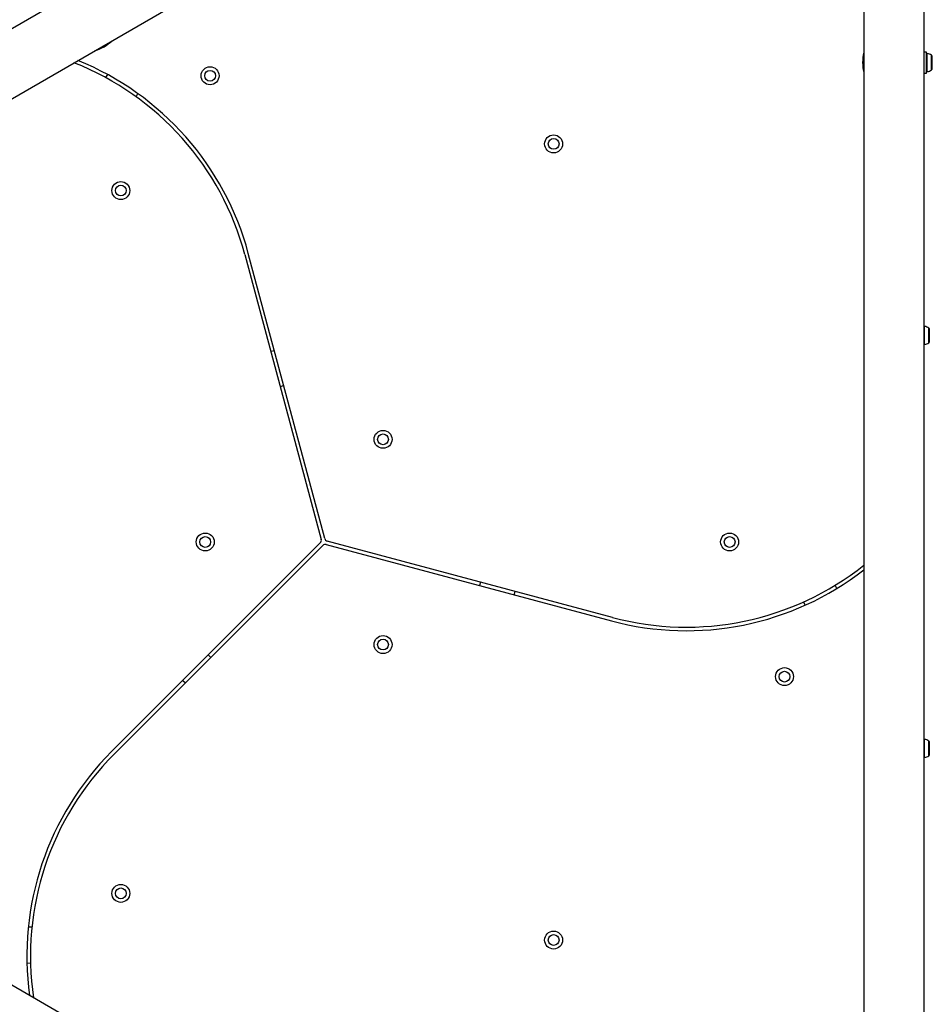
# Model space of a CAD drawing. Units: millimetres. Extents: x 3746 to 18904, y 7542 to 23352.
# Drawn here: x 7144 to 7653, y 15189 to 15738 of the extents above; entities that cross this region are included whole.
import ezdxf

# ---------------------------------------------------------------- set-up
doc = ezdxf.new("R2010")
doc.units = ezdxf.units.MM
doc.header["$LTSCALE"] = 100

msp = doc.modelspace()

# ---------------------------------------------------------------- linework, layer by layer
at = {"color": 7, "linetype": 'Continuous', "lineweight": 25}
for p, q in [((7548.4, 15968.54), (6753.15, 15509.4)), ((6761.65, 15475.39), (7556.89, 15934.53)), ((7614.49, 15932.96), (7614.49, 14992.66)), ((7648.19, 14992.66), (7648.19, 15901.27)), ((7649.34, 15719.86), (7648.19, 15719.86)), ((7649.34, 15708.06), (7649.34, 15719.86)), ((7652.64, 15716.85), (7652.64, 15717.04)), ((7652.64, 15714.47), (7652.64, 15716.85)), ((7652.64, 15711.59), (7652.64, 15714.47)), ((7193.38, 15707.32), (7192.32, 15705.62)), ((7648.19, 15708.06), (7649.34, 15708.06)), ((7652.64, 15710.89), (7652.64, 15711.59)), ((7209.24, 15694.97), (7210.31, 15696.66)), ((7314.31, 15448.9), (7271.77, 15607.66)), ((7269.84, 15607.14), (7312.38, 15448.38)), ((7651.14, 15563.47), (7651.14, 15565.04)), ((7651.14, 15560.4), (7651.14, 15563.47)), ((7651.14, 15558.89), (7651.14, 15560.4)), ((7286.29, 15553.48), (7284.36, 15552.96)), ((7289.53, 15533.64), (7291.47, 15534.16)), ((7311.86, 15446.45), (7195.64, 15330.22)), ((7197.05, 15328.81), (7313.28, 15445.03)), ((7315.21, 15445.55), (7473.97, 15403.01)), ((7474.49, 15404.94), (7315.73, 15447.48)), ((7400.99, 15424.64), (7400.47, 15422.71)), ((7599.47, 15421.07), (7598.53, 15422.84)), ((7419.79, 15417.53), (7420.3, 15419.46)), ((7565.25, 14954.58), (6770, 15413.71)), ((7580.84, 15413.51), (7581.78, 15411.73)), ((7250.86, 15382.62), (7249.45, 15384.03)), ((7235.3, 15369.89), (7236.72, 15368.48)), ((7651.14, 15333.47), (7651.14, 15335.04)), ((7651.14, 15330.4), (7651.14, 15333.47)), ((7651.14, 15328.89), (7651.14, 15330.4)), ((7151.29, 15232.42), (7149.29, 15232.5)), ((7148.53, 15212.51), (7150.53, 15212.44))]:
    msp.add_line(p, q, dxfattribs=at)
at = {"color": 8, "linetype": 'Continuous', "lineweight": 25}
for p, q in [((7649.86, 15714.8), (7649.86, 15719.01)), ((7652.14, 15714.64), (7652.14, 15718.03)), ((7649.86, 15708.92), (7649.86, 15714.8)), ((7652.14, 15709.9), (7652.14, 15714.64)), ((7648.36, 15556.92), (7648.36, 15567.01)), ((7650.64, 15557.9), (7650.64, 15566.03)), ((7648.36, 15326.92), (7648.36, 15337.01)), ((7650.64, 15327.9), (7650.64, 15336.03))]:
    msp.add_line(p, q, dxfattribs=at)
at = {"color": 7, "linetype": 'Continuous', "lineweight": 25, "flags": 128}
for points in [[(7648.36, 15567.01), (7648.26, 15567.01), (7648.19, 15567)], [(7648.19, 15556.93), (7648.26, 15556.92), (7648.36, 15556.92)], [(7648.36, 15337.01), (7648.26, 15337.01), (7648.19, 15337)], [(7648.19, 15326.93), (7648.26, 15326.92), (7648.36, 15326.92)]]:
    msp.add_lwpolyline(points, dxfattribs=at)
at = {"color": 7, "linetype": 'Continuous', "lineweight": 25}
for centre, radius in [((7250.47, 15706.64), 5), ((7250.47, 15706.64), 3), ((7441.79, 15668.67), 5), ((7441.79, 15668.67), 3), ((7200.79, 15642.69), 5), ((7200.79, 15642.69), 3), ((7346.79, 15504.12), 5), ((7346.79, 15504.12), 3), ((7247.79, 15446.96), 5), ((7247.79, 15446.96), 3), ((7539.79, 15446.96), 5), ((7539.79, 15446.96), 3), ((7346.79, 15389.81), 5), ((7346.79, 15389.81), 3), ((7570.34, 15371.96), 5), ((7570.34, 15371.96), 3), ((7200.79, 15251.24), 5), ((7200.79, 15251.24), 3), ((7441.79, 15225.26), 5), ((7441.79, 15225.26), 3)]:
    msp.add_circle(centre, radius, dxfattribs=at)
for centre, radius, start, end in [((7179.83, 15742.99), 23.3, 286.4346, 313.5654), ((7637.14, 15713.96), 23.3, 166.4346, 193.5654), ((7649.81, 15718.54), 0.471, 83.0719, 180), ((7649.34, 15714.66), 4.38, 50.2626, 83.0719), ((7651.25, 15716.96), 1.39, 3.4161, 50.2626), ((7116.26, 15565.99), 159, 15, 68.4373), ((7116.26, 15565.99), 161, 15, 67.8746), ((7649.81, 15709.39), 0.471, 180, 276.9281), ((7649.34, 15713.27), 4.38, 276.9281, 309.7374), ((7651.25, 15710.97), 1.39, 309.7374, 356.5839), ((7647.84, 15562.66), 4.38, 50.2626, 83.0719), ((7649.75, 15564.96), 1.39, 3.4161, 50.2626), ((7649.75, 15558.97), 1.39, 309.7374, 356.5839), ((7647.84, 15561.27), 4.38, 276.9281, 309.7374), ((7316.24, 15449.41), 2, 195, 255), ((7310.45, 15447.86), 2, 315, 15), ((7314.69, 15443.62), 2, 75, 135), ((7515.64, 15558.52), 159, 255, 308.4373), ((7515.64, 15558.52), 161, 255, 307.8746), ((7647.84, 15332.66), 4.38, 50.2626, 83.0719), ((7649.75, 15334.96), 1.39, 3.4161, 50.2626), ((7309.48, 15216.38), 161, 135, 187.8746), ((7309.48, 15216.38), 159, 135, 188.4373), ((7647.84, 15331.27), 4.38, 276.9281, 309.7374), ((7649.75, 15328.97), 1.39, 309.7374, 356.5839)]:
    msp.add_arc(centre, radius, start, end, dxfattribs=at)

doc.saveas('drawing.dxf')
